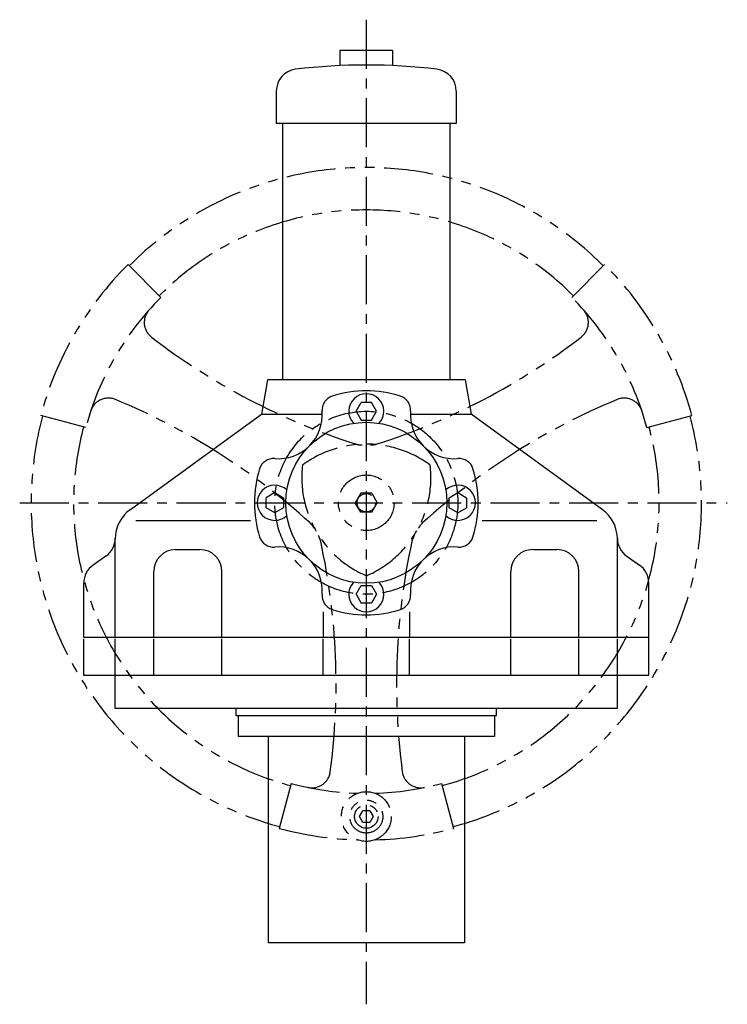
# Model space of a CAD drawing. Extents: x -2708 to -1098, y 7138 to 8700.
# Drawn here: x -1582 to -1098, y 7979 to 8651 of the extents above; entities that cross this region are included whole.
import ezdxf

# ---------------------------------------------------------------- set-up
doc = ezdxf.new("R2010")
doc.units = 0
doc.header["$LTSCALE"] = 26.810343
doc.linetypes.add('CENTER', pattern=[2, 1.25, -0.25, 0.25, -0.25])
doc.linetypes.add('PHANTOM', pattern=[2.5, 1.25, -0.25, 0.25, -0.25, 0.25, -0.25])
doc.layers.add('001', color=7, linetype='CONTINUOUS')

msp = doc.modelspace()

# ---------------------------------------------------------------- linework, layer by layer
at = {"layer": '001', "linetype": 'CENTER'}
for p, q in [((-1345.062842, 8651.147737), (-1345.062842, 7978.609787)), ((-1581.87341, 8321.161038), (-1098.424512, 8321.161038))]:
    msp.add_line(p, q, dxfattribs=at)
at = {"layer": '001'}
for p, q in [((-1327.062842, 8630.162718), (-1363.062842, 8630.162718)), ((-1363.062842, 8630.162718), (-1363.062842, 8619.76252)), ((-1327.062842, 8630.162718), (-1327.062842, 8619.76252)), ((-1406.562842, 8602.38068), (-1406.562842, 8580.162718)), ((-1283.562842, 8602.38068), (-1283.562842, 8580.162718)), ((-1283.562842, 8580.162718), (-1406.562842, 8580.162718)), ((-1402.212842, 8580.162718), (-1402.212842, 8405.162718)), ((-1287.912842, 8580.162718), (-1287.912842, 8405.162718)), ((-1412.564192, 8405.162718), (-1416.69782, 8381.720019)), ((-1277.561492, 8405.162718), (-1412.564192, 8405.162718)), ((-1277.561492, 8405.162718), (-1273.427865, 8381.719912)), ((-1351.991046, 8383.661038), (-1348.526944, 8389.661038)), ((-1341.598741, 8389.661038), (-1348.526944, 8389.661038)), ((-1338.134639, 8383.661038), (-1341.598741, 8389.661038)), ((-1506.260646, 8316.648496), (-1416.69782, 8381.719942)), ((-1416.69782, 8381.720126), (-1374.902235, 8381.720126)), ((-1351.991046, 8383.661038), (-1348.526944, 8377.661038)), ((-1341.598741, 8377.661038), (-1338.134639, 8383.661038)), ((-1314.955315, 8381.720126), (-1273.427865, 8381.720126)), ((-1183.865038, 8316.648496), (-1273.427865, 8381.719927)), ((-1348.526944, 8377.661038), (-1341.598741, 8377.661038)), ((-1407.562842, 8328.089241), (-1413.562842, 8324.625139)), ((-1407.562842, 8328.089241), (-1401.562842, 8324.625139)), ((-1288.562842, 8324.625139), (-1282.562842, 8328.089241)), ((-1282.562842, 8328.089241), (-1276.562842, 8324.625139)), ((-1413.562842, 8317.696936), (-1413.562842, 8324.625139)), ((-1401.562842, 8324.625139), (-1401.562842, 8317.696936)), ((-1288.562842, 8317.696936), (-1288.562842, 8324.625139)), ((-1276.562842, 8324.625139), (-1276.562842, 8317.696936)), ((-1407.562842, 8314.232834), (-1413.562842, 8317.696936)), ((-1401.562842, 8317.696936), (-1407.562842, 8314.232834)), ((-1282.562842, 8314.232834), (-1288.562842, 8317.696936)), ((-1282.562842, 8314.232834), (-1276.562842, 8317.696936)), ((-1502.565992, 8309.160798), (-1424.157686, 8309.160798)), ((-1265.967999, 8309.160798), (-1187.559692, 8309.160798)), ((-1516.566272, 8229.159198), (-1516.566272, 8296.42275)), ((-1173.559412, 8229.159198), (-1173.559412, 8296.42275)), ((-1475.323748, 8289.215086), (-1458.748221, 8289.215086)), ((-1231.377464, 8289.215086), (-1214.801936, 8289.215086)), ((-1522.962884, 8284.736237), (-1531.670334, 8278.639191)), ((-1167.1628, 8284.736237), (-1158.45535, 8278.639191)), ((-1490.324048, 8229.159198), (-1490.324048, 8274.214786)), ((-1443.747921, 8229.159198), (-1443.747921, 8274.214786)), ((-1246.377764, 8229.159198), (-1246.377764, 8274.214786)), ((-1199.801636, 8229.159198), (-1199.801636, 8274.214786)), ((-1538.066702, 8229.159198), (-1538.066702, 8266.351592)), ((-1152.058982, 8229.159198), (-1152.058982, 8266.351592)), ((-1351.991046, 8258.661038), (-1348.526944, 8264.661038)), ((-1348.526944, 8264.661038), (-1341.598741, 8264.661038)), ((-1341.598741, 8264.661038), (-1338.134639, 8258.661038)), ((-1351.991046, 8258.661038), (-1348.526944, 8252.661038)), ((-1341.598741, 8252.661038), (-1348.526944, 8252.661038)), ((-1338.134639, 8258.661038), (-1341.598741, 8252.661038)), ((-1374.465285, 8246.760121), (-1374.465285, 8229.159198)), ((-1315.660399, 8246.760121), (-1315.660399, 8229.159198)), ((-1152.058982, 8229.159198), (-1538.066702, 8229.159198)), ((-1538.066702, 8203.158678), (-1538.066702, 8228.159178)), ((-1516.566272, 8180.558372), (-1516.566272, 8228.159178)), ((-1490.324048, 8203.158678), (-1490.324048, 8228.159178)), ((-1443.747921, 8203.158678), (-1443.747921, 8228.159178)), ((-1374.465285, 8203.158678), (-1374.465285, 8228.159178)), ((-1315.660399, 8203.158678), (-1315.660399, 8228.159178)), ((-1246.377764, 8203.158678), (-1246.377764, 8228.159178)), ((-1199.801636, 8203.158678), (-1199.801636, 8228.159178)), ((-1173.559412, 8180.558372), (-1173.559412, 8228.159178)), ((-1152.058982, 8203.158678), (-1152.058982, 8229.159198)), ((-1152.058982, 8203.158678), (-1538.066702, 8203.158678)), ((-1173.559412, 8180.558372), (-1516.566272, 8180.558372)), ((-1433.964522, 8175.558092), (-1433.964522, 8180.558372)), ((-1256.161162, 8175.558092), (-1256.161162, 8180.558372)), ((-1256.161162, 8175.558092), (-1433.964522, 8175.558092)), ((-1432.562842, 8175.558092), (-1432.562842, 8161.558372)), ((-1257.562842, 8175.558092), (-1257.562842, 8161.558372)), ((-1257.562842, 8161.558372), (-1432.562842, 8161.558372)), ((-1412.062842, 8161.558372), (-1412.062842, 8020.558372)), ((-1278.062842, 8161.558372), (-1278.062842, 8020.558372)), ((-1278.062842, 8020.558372), (-1412.062842, 8020.558372))]:
    msp.add_line(p, q, dxfattribs=at)
at = {"layer": '001', "linetype": 'PHANTOM'}
for p, q in [((-1485.388183, 8461.486378), (-1507.874179, 8483.972374)), ((-1204.737502, 8461.486378), (-1182.251506, 8483.972374)), ((-1536.750823, 8372.523677), (-1567.467264, 8380.754123)), ((-1153.374862, 8372.523677), (-1122.658421, 8380.754123)), ((-1348.810066, 8327.661038), (-1352.562842, 8321.161038)), ((-1341.315619, 8327.661038), (-1348.810066, 8327.661038)), ((-1341.315619, 8327.661038), (-1337.562842, 8321.161038)), ((-1348.810066, 8314.661038), (-1352.562842, 8321.161038)), ((-1341.315619, 8314.661038), (-1337.562842, 8321.161038)), ((-1341.315619, 8314.661038), (-1348.810066, 8314.661038)), ((-1396.425482, 8129.473057), (-1404.655927, 8098.756616)), ((-1293.700203, 8129.473057), (-1285.469757, 8098.756616)), ((-1349.681644, 8106.861038), (-1347.372243, 8110.861038)), ((-1342.753441, 8110.861038), (-1347.372243, 8110.861038)), ((-1342.753441, 8110.861038), (-1340.44404, 8106.861038)), ((-1347.372243, 8102.861038), (-1349.681644, 8106.861038)), ((-1340.44404, 8106.861038), (-1342.753441, 8102.861038)), ((-1342.753441, 8102.861038), (-1347.372243, 8102.861038))]:
    msp.add_line(p, q, dxfattribs=at)
at = {"layer": '001', "linetype": 'CENTER'}
msp.add_circle((-1345.062842, 8321.161038), 62.5, dxfattribs=at)
at = {"layer": '001'}
msp.add_circle((-1345.062842, 8321.161038), 55, dxfattribs=at)
at = {"layer": '001', "linetype": 'PHANTOM'}
for centre, radius in [((-1345.062842, 8321.161038), 19), ((-1345.062842, 8321.161038), 6.3), ((-1345.062842, 8106.861038), 17.005), ((-1345.062842, 8106.861038), 11.255), ((-1345.062842, 8106.861038), 8)]:
    msp.add_circle(centre, radius, dxfattribs=at)
at = {"layer": '001'}
for centre, radius, start, end in [((-1391.562842, 8602.38068), 15, 96.84771, 180), ((-1345.062842, 8215.162718), 405, 83.15229, 96.84771), ((-1298.562842, 8602.38068), 15, 0, 83.15229), ((-1365.298544, 8384.507438), 10, 107.71583, 184.649387), ((-1345.062842, 8321.161038), 76.5, 72.28417, 107.71583), ((-1345.062842, 8383.661038), 12, 316.882245, 223.117755), ((-1324.827141, 8384.507438), 10, 355.350613, 72.28417), ((-1405.166919, 8381.265114), 30, 265.350613, 4.649387), ((-1284.958766, 8381.265114), 30, 175.350613, 274.649387), ((-1408.409242, 8341.396739), 10, 85.350613, 162.28417), ((-1281.716442, 8341.396739), 10, 17.71583, 94.649387), ((-1345.062842, 8321.161038), 76.5, 162.28417, 180), ((-1345.062842, 8321.161038), 76.5, 0, 17.71583), ((-1407.562842, 8321.161038), 12, 46.882245, 313.117755), ((-1282.562842, 8321.161038), 12, 226.882245, 133.117755), ((-1345.062842, 8321.161038), 76.5, 180, 197.71583), ((-1345.062842, 8321.161038), 76.5, 342.28417, 0), ((-1491.565772, 8296.42275), 25.000546, 126.000469, 180), ((-1198.559912, 8296.42275), 25.0005, 0, 53.999984), ((-1531.566572, 8297.023836), 15.000284, 304.999433, 0), ((-1408.409242, 8300.925336), 10, 197.71583, 274.649387), ((-1281.716442, 8300.925336), 10, 265.350613, 342.28417), ((-1158.559112, 8297.023836), 15.000284, 180, 235.000567), ((-1475.323748, 8274.214786), 15.0003, 90, 180), ((-1458.748221, 8274.214786), 15.0003, 0, 90), ((-1405.166919, 8261.056961), 30, 355.350613, 94.649387), ((-1284.958766, 8261.056961), 30, 85.350613, 184.649387), ((-1231.377464, 8274.214786), 15.0003, 90, 180), ((-1214.801936, 8274.214786), 15.0003, 0, 90), ((-1523.066402, 8266.351592), 15.000225, 125.000729, 180), ((-1167.059282, 8266.351592), 15.000225, 0, 54.999271), ((-1345.062842, 8258.661038), 12, 136.882245, 43.117755), ((-1365.298544, 8257.814638), 10, 175.350613, 252.28417), ((-1324.827141, 8257.814638), 10, 287.71583, 4.649387), ((-1345.062842, 8321.161038), 76.5, 252.28417, 287.71583)]:
    msp.add_arc(centre, radius, start, end, dxfattribs=at)
at = {"layer": '001', "linetype": 'PHANTOM'}
for centre, radius, start, end in [((-1345.062842, 8321.161038), 229, 45, 135), ((-1345.062842, 8321.161038), 200.05, 45, 135), ((-1345.062842, 8321.161038), 230.25, 135, 165), ((-1345.062842, 8321.161038), 230.25, 15, 45), ((-1345.062842, 8321.161038), 198.45, 135, 165), ((-1345.062842, 8321.161038), 198.45, 15, 45), ((-1484.084926, 8444.351633), 12.7, 138.455125, 232.47835), ((-1206.040759, 8444.351633), 12.7, 307.52165, 41.544875), ((-1213.326787, 8796.934578), 457.25, 232.47835, 252.296686), ((-1476.798897, 8796.934578), 457.25, 287.703314, 307.52165), ((-1521.260069, 8379.962396), 12.7, 67.52165, 161.544875), ((-1691.226787, 7969.187497), 457.25, 47.703314, 67.52165), ((-998.898897, 7969.187497), 457.25, 112.47835, 132.296686), ((-1168.865615, 8379.962396), 12.7, 18.455125, 112.47835), ((-1345.062842, 8321.161038), 229, 165, 255), ((-1345.062842, 8321.161038), 229, 285, 15), ((-1345.062842, 8321.161038), 200, 165, 255), ((-1345.062842, 8321.161038), 200, 285, 15), ((-1345.028612, 8288.271478), 73.025, 53.319836, 126.680164), ((-1348.509178, 8373.436734), 12.7, 252.296686, 272.304039), ((-1341.616506, 8373.436734), 12.7, 267.695961, 287.703314), ((-1316.120684, 8338.341478), 73.025, 173.319836, 246.680164), ((-1373.93654, 8338.341478), 73.025, 293.319836, 6.680164), ((-1392.058092, 8298.007804), 12.7, 27.695961, 47.703314), ((-1298.067593, 8298.007804), 12.7, 132.296686, 152.304039), ((-1388.611756, 8292.038575), 12.7, 12.296686, 32.304039), ((-1822.962842, 8197.361038), 457.25, 352.47835, 12.296686), ((-867.162842, 8197.361038), 457.25, 167.703314, 187.52165), ((-1301.513929, 8292.038575), 12.7, 147.695961, 167.703314), ((-1382.237986, 8139.169084), 12.7, 258.455125, 352.47835), ((-1307.887699, 8139.169084), 12.7, 187.52165, 281.544875), ((-1345.062842, 8321.161038), 198.45, 255, 268.288433), ((-1345.062842, 8321.161038), 198.45, 271.711567, 285), ((-1345.062842, 8321.161038), 230.25, 255, 268.479063), ((-1345.062842, 8321.161038), 230.25, 271.520937, 285)]:
    msp.add_arc(centre, radius, start, end, dxfattribs=at)

doc.saveas('drawing.dxf')
